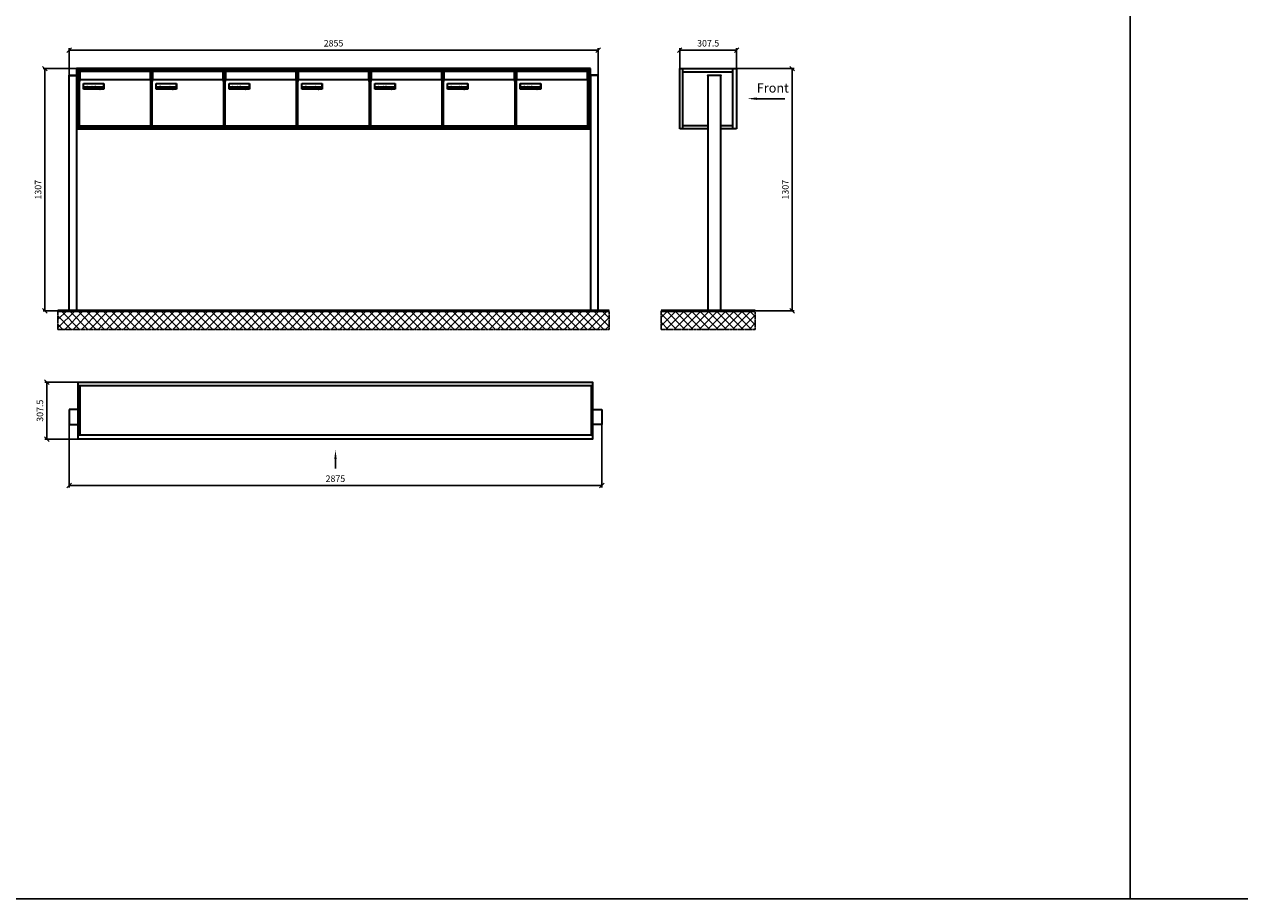
# Model space of a CAD drawing. Units: millimetres. Extents: x -15641 to 35191, y -11062 to 17493.
# Drawn here: x 3216 to 9775, y -11062 to -6343 of the extents above; entities that cross this region are included whole.
import ezdxf

# ---------------------------------------------------------------- set-up
doc = ezdxf.new("R2010")
doc.units = ezdxf.units.MM
doc.linetypes.add('AM_DIN_G_W050', pattern=[13.75, 9.75, -1.5, 1, -1.5])
for name, color, linetype, lineweight in [('Aluminium-AM_0', 40, 'Continuous', 35), ('AM_5', 9, 'Continuous', 20), ('Bem_10', 254, 'Continuous', 25), ('Kunststoff-AM_0', 204, 'Continuous', 35), ('Mauerwerk-AM_1', 127, 'Continuous', 50), ('Mauerwerk-AM_7', 147, 'AM_DIN_G_W050', 25), ('Mauerwerk-AM_8', 251, 'Continuous', 18), ('Sichtbare Kanten(DIN)', 7, 'Continuous', 50)]:
    doc.layers.add(name, color=color, linetype=linetype, lineweight=lineweight)
doc.styles.add('ACDINTS', font='isocp.shx', dxfattribs={"height": 1, "bigfont": 'bigfont.shx'})
doc.styles.get("Standard").update_dxf_attribs({"font": 'ISOCP.SHX'})
doc.dimstyles.new('AM_DIN$0', dxfattribs={"dimscale": 0, "dimtxt": 3.5, "dimasz": 3, "dimexe": 2, "dimexo": 0, "dimgap": 1.5, "dimtad": 1, "dimdsep": 46, "dimtxsty": 'Standard', "dimblk": 'OBLIQUE', "dimcen": 0, "dimdle": 2, "dimclrd": 256, "dimclre": 256, "dimclrt": 10, "dimazin": 2, "dimtp": 0.1, "dimtm": 0.1, "dimtfac": 0.71, "dimtix": 1, "dimtmove": 1, "dimatfit": 3, "dimfxl": 1, "dimlwd": -1, "dimlwe": -1, "dimarcsym": 0})

# ---------------------------------------------------------------- blocks, each defined once
blk = doc.blocks.new('front')
blk.add_line((259.7, 0), (107.4, 0))
at = {"linetype": 'Continuous'}
blk.add_trace([(107.4, 6.6), (107.4, -6.6), (57.4, 0)], dxfattribs=at)
at = {"insert": (109, 17.5), "char_height": 50, "attachment_point": 7, "style": 'ACDINTS'}
blk.add_mtext('Front', dxfattribs=at)
blk = doc.blocks.new('_Oblique')
at = {"color": 10, "linetype": 'ByBlock', "lineweight": -2}
blk.add_lwpolyline([(-0.5, -0.5), (0.5, 0.5)], dxfattribs=at)
blk = doc.blocks.new('*D423')
at = {"layer": 'Bem_10', "transparency": 16777216}
for p, q in [((11668, 12918), (11978, 12918)), ((11968, 12918), (11968, 11611)), ((11583, 11611), (11978, 11611))]:
    blk.add_line(p, q, dxfattribs=at)
at = {"layer": 'Defpoints', "color": 0, "transparency": 16777216}
for p in [(11668, 12918), (11583, 11611), (11968, 11611)]:
    blk.add_point(p, dxfattribs=at)
at = {"layer": 'Bem_10', "transparency": 16777216, "xscale": 25, "yscale": 25, "zscale": 25}
for p, rotation in [((11968, 12918), 90), ((11968, 11611), 270)]:
    blk.add_blockref('_Oblique', p, dxfattribs=dict(at, rotation=rotation))
at = {"layer": 'Bem_10', "color": 1, "transparency": 16777216, "insert": (11935.5, 12264.5), "char_height": 35, "attachment_point": 5, "rotation": 90}
blk.add_mtext('1307', dxfattribs=at)
blk = doc.blocks.new('*D424')
at = {"layer": 'Bem_10', "transparency": 16777216}
for p, q in [((11360.5, 12918), (11360.5, 13028)), ((11360.5, 13018), (11668, 13018)), ((11668, 12918), (11668, 13028))]:
    blk.add_line(p, q, dxfattribs=at)
at = {"layer": 'Defpoints', "color": 0, "transparency": 16777216}
for p in [(11668, 13018), (11360.5, 12918), (11668, 12918)]:
    blk.add_point(p, dxfattribs=at)
at = {"layer": 'Bem_10', "transparency": 16777216, "xscale": 25, "yscale": 25, "zscale": 25, "rotation": 180}
blk.add_blockref('_Oblique', (11360.5, 13018), dxfattribs=at)
at = {"layer": 'Bem_10', "transparency": 16777216, "xscale": 25, "yscale": 25, "zscale": 25}
blk.add_blockref('_Oblique', (11668, 13018), dxfattribs=at)
at = {"layer": 'Bem_10', "color": 1, "transparency": 16777216, "insert": (11514.25, 13050.5), "char_height": 35, "attachment_point": 5}
blk.add_mtext('307.5', dxfattribs=at)
blk = doc.blocks.new('front2')
blk.add_line((0, -157.4), (0, -107.4))
at = {"linetype": 'Continuous'}
blk.add_trace([(6.6, -107.4), (-6.6, -107.4), (0, -57.4)], dxfattribs=at)
blk = doc.blocks.new('*D547')
at = {"layer": 'Bem_10', "transparency": 16777216}
for p, q in [((-9731.5, -8502), (-9731.5, -8842)), ((-6856.5, -8502), (-6856.5, -8842)), ((-9731.5, -8832), (-6856.5, -8832))]:
    blk.add_line(p, q, dxfattribs=at)
at = {"layer": 'Defpoints', "color": 0, "transparency": 16777216}
for p in [(-9731.5, -8502), (-6856.5, -8502), (-6856.5, -8832)]:
    blk.add_point(p, dxfattribs=at)
at = {"layer": 'Bem_10', "transparency": 16777216, "xscale": 25, "yscale": 25, "zscale": 25, "rotation": 180}
blk.add_blockref('_Oblique', (-9731.5, -8832), dxfattribs=at)
at = {"layer": 'Bem_10', "transparency": 16777216, "xscale": 25, "yscale": 25, "zscale": 25}
blk.add_blockref('_Oblique', (-6856.5, -8832), dxfattribs=at)
at = {"layer": 'Bem_10', "color": 1, "transparency": 16777216, "insert": (-8294, -8799.5), "char_height": 35, "attachment_point": 5}
blk.add_mtext('2875', dxfattribs=at)
blk = doc.blocks.new('*D548')
at = {"layer": 'Bem_10', "transparency": 16777216}
for p, q in [((-9681.5, -8274.5), (-9861.5, -8274.5)), ((-9851.5, -8274.5), (-9851.5, -8582)), ((-9681.5, -8582), (-9861.5, -8582))]:
    blk.add_line(p, q, dxfattribs=at)
at = {"layer": 'Defpoints', "color": 0, "transparency": 16777216}
for p in [(-9681.5, -8274.5), (-9851.5, -8582), (-9681.5, -8582)]:
    blk.add_point(p, dxfattribs=at)
at = {"layer": 'Bem_10', "transparency": 16777216, "xscale": 25, "yscale": 25, "zscale": 25}
for p, rotation in [((-9851.5, -8274.5), 90), ((-9851.5, -8582), 270)]:
    blk.add_blockref('_Oblique', p, dxfattribs=dict(at, rotation=rotation))
at = {"layer": 'Bem_10', "color": 1, "transparency": 16777216, "insert": (-9884, -8428.2), "char_height": 35, "attachment_point": 5, "rotation": 90}
blk.add_mtext('307.5', dxfattribs=at)
blk = doc.blocks.new('*D545')
at = {"layer": 'Bem_10', "transparency": 16777216}
for p, q in [((3457.5, -6616.5), (3457.5, -6472)), ((3457.5, -6482), (6312.5, -6482)), ((6312.5, -6616.5), (6312.5, -6472))]:
    blk.add_line(p, q, dxfattribs=at)
at = {"layer": 'Defpoints', "color": 0, "transparency": 16777216}
for p in [(6312.5, -6482), (3457.5, -6616.5), (6312.5, -6616.5)]:
    blk.add_point(p, dxfattribs=at)
at = {"layer": 'Bem_10', "transparency": 16777216, "xscale": 25, "yscale": 25, "zscale": 25, "rotation": 180}
blk.add_blockref('_Oblique', (3457.5, -6482), dxfattribs=at)
at = {"layer": 'Bem_10', "transparency": 16777216, "xscale": 25, "yscale": 25, "zscale": 25}
blk.add_blockref('_Oblique', (6312.5, -6482), dxfattribs=at)
at = {"layer": 'Bem_10', "color": 1, "transparency": 16777216, "insert": (4885, -6449.5), "char_height": 35, "attachment_point": 5}
blk.add_mtext('2855', dxfattribs=at)
blk = doc.blocks.new('*D546')
at = {"layer": 'Bem_10', "transparency": 16777216}
for p, q in [((3497.5, -6582), (3317.5, -6582)), ((3327.5, -7889), (3327.5, -6582)), ((3457.5, -7889), (3317.5, -7889))]:
    blk.add_line(p, q, dxfattribs=at)
at = {"layer": 'Defpoints', "color": 0, "transparency": 16777216}
for p in [(3327.5, -6582), (3497.5, -6582), (3457.5, -7889)]:
    blk.add_point(p, dxfattribs=at)
at = {"layer": 'Bem_10', "transparency": 16777216, "xscale": 25, "yscale": 25, "zscale": 25}
for p, rotation in [((3327.5, -6582), 90), ((3327.5, -7889), 270)]:
    blk.add_blockref('_Oblique', p, dxfattribs=dict(at, rotation=rotation))
at = {"layer": 'Bem_10', "color": 1, "transparency": 16777216, "insert": (3295, -7235.5), "char_height": 35, "attachment_point": 5, "rotation": 90}
blk.add_mtext('1307', dxfattribs=at)
blk = doc.blocks.new('M40e')
at = {"layer": 'Aluminium-AM_0'}
for p, q in [((387.2, 296.7), (5.8, 296.7)), ((5.8, 296.7), (5.8, 252.6)), ((387.2, 252.6), (387.2, 296.7)), ((4.6, 2.6), (4.6, 251.6)), ((5.6, 252.6), (13.9, 252.6)), ((13.9, 252.6), (379.3, 252.6)), ((25.6, 201.6), (25.6, 231.6)), ((25.6, 231.6), (135.6, 231.6)), ((135.6, 201.6), (25.6, 201.6)), ((25.9, 213.4), (25.9, 231.6)), ((25.9, 213.4), (135.4, 213.4)), ((25.9, 213.4), (25.9, 201.6)), ((135.4, 213.4), (135.4, 231.6)), ((135.4, 213.4), (135.4, 201.6)), ((135.6, 231.6), (135.6, 201.6)), ((379.3, 252.6), (387.6, 252.6)), ((388.6, 251.6), (388.6, 2.6)), ((387.6, 1.6), (5.6, 1.6))]:
    blk.add_line(p, q, dxfattribs=at)
for centre, start, end in [((5.6, 251.6), 90, 180), ((387.6, 251.6), 0, 90), ((5.6, 2.6), 180, 270), ((387.6, 2.6), 270, 0)]:
    blk.add_arc(centre, 1, start, end, dxfattribs=at)
at = {"layer": 'Kunststoff-AM_0'}
for p, q in [((4, 300), (4, 243.4)), ((4, 297.9), (389, 297.9)), ((389, 243.4), (389, 300))]:
    blk.add_line(p, q, dxfattribs=at)
for points in [[(0, 0), (0, 300), (393, 300), (393, 0), (0, 0)], [(4, 286.1), (5.8, 286.1)], [(387.2, 286.1), (389, 286.1)], [(4.6, 243.4), (0, 243.4)], [(393, 243.4), (388.6, 243.4)]]:
    blk.add_lwpolyline(points, dxfattribs=at)
at = {"layer": 'Sichtbare Kanten(DIN)'}
for p, q in [((44.1, 211.2), (45.7, 211.2)), ((44.1, 205.2), (44.1, 211.2)), ((45.9, 205.2), (44.1, 205.2)), ((45.7, 210.6), (44.9, 210.6)), ((44.9, 210.6), (44.9, 208.8)), ((44.9, 208.8), (45.8, 208.8)), ((45.8, 208.1), (44.9, 208.1)), ((44.9, 208.1), (44.9, 205.9)), ((44.9, 205.9), (45.6, 205.9)), ((47.1, 208.6), (47.1, 208.6)), ((48.9, 211.3), (49.8, 211.3)), ((48.9, 210.5), (48.9, 211.3)), ((49.8, 210.5), (48.9, 210.5)), ((49, 209.7), (49.7, 209.7)), ((49, 205.2), (49, 209.7)), ((49.7, 205.2), (49, 205.2)), ((49.7, 209.7), (49.7, 205.2)), ((49.8, 211.3), (49.8, 210.5)), ((50.4, 209.1), (50.4, 209.7)), ((50.4, 209.7), (50.9, 209.7)), ((50.9, 209.1), (50.4, 209.1)), ((50.9, 209.7), (50.9, 211)), ((50.9, 211), (51.6, 211)), ((50.9, 206.6), (50.9, 209.1)), ((51.6, 211), (51.6, 209.7)), ((51.6, 209.7), (53, 209.7)), ((51.6, 209.1), (51.6, 207)), ((53, 209.1), (51.6, 209.1)), ((53, 209.7), (53, 209.1)), ((53, 206), (53, 205.3)), ((53, 206), (53, 206)), ((53.1, 209.7), (53.6, 209.7)), ((53.1, 209.1), (53.1, 209.7)), ((53.6, 209.1), (53.1, 209.1)), ((53.6, 211), (54.4, 211)), ((53.6, 209.7), (53.6, 211)), ((53.6, 206.6), (53.6, 209.1)), ((54.4, 211), (54.4, 209.7)), ((54.4, 209.7), (55.8, 209.7)), ((55.8, 209.1), (54.4, 209.1)), ((54.4, 209.1), (54.4, 207)), ((55.8, 209.7), (55.8, 209.1)), ((55.8, 206), (55.8, 206)), ((55.8, 206), (55.8, 205.3)), ((56.8, 208), (59.2, 208)), ((59.9, 207.4), (56.8, 207.4)), ((59.8, 206.3), (59.9, 206.3)), ((59.9, 207.8), (59.9, 207.4)), ((59.9, 206.3), (59.9, 205.5)), ((63.3, 205.2), (63.3, 211.5)), ((63.3, 211.5), (64, 211.5)), ((64, 205.2), (63.3, 205.2)), ((64, 211.5), (64, 207.8)), ((64, 207.8), (65.8, 209.7)), ((64.3, 207.4), (64, 207.1)), ((64, 207.1), (64, 205.2)), ((66, 205.2), (64.3, 207.4)), ((66.8, 209.7), (64.9, 207.9)), ((64.9, 207.9), (67, 205.2)), ((65.8, 209.7), (66.8, 209.7)), ((67, 205.2), (66, 205.2)), ((67.8, 208), (70.2, 208)), ((71, 207.4), (67.8, 207.4)), ((70.8, 206.3), (70.9, 206.3)), ((70.9, 206.3), (70.9, 205.5)), ((71, 207.8), (71, 207.4)), ((71.7, 210.5), (71.7, 211.3)), ((71.7, 211.3), (72.6, 211.3)), ((72.6, 210.5), (71.7, 210.5)), ((71.7, 209.7), (72.5, 209.7)), ((71.7, 205.2), (71.7, 209.7)), ((72.5, 205.2), (71.7, 205.2)), ((72.5, 209.7), (72.5, 205.2)), ((72.6, 211.3), (72.6, 210.5)), ((73.6, 205.2), (73.6, 209.7)), ((73.6, 209.7), (74.4, 209.7)), ((74.4, 205.2), (73.6, 205.2)), ((74.4, 209.7), (74.4, 209.2)), ((74.4, 208.6), (74.4, 205.2)), ((76.4, 205.2), (76.4, 207.8)), ((77.2, 205.2), (76.4, 205.2)), ((77.2, 208.2), (77.2, 205.2)), ((78.7, 208), (81, 208)), ((81.8, 207.4), (78.7, 207.4)), ((81.7, 206.3), (81.7, 205.5)), ((81.7, 206.3), (81.7, 206.3)), ((81.8, 207.8), (81.8, 207.4)), ((86.2, 205.2), (84.7, 211.2)), ((84.7, 211.2), (85.5, 211.2)), ((85.5, 211.2), (86.7, 206.3)), ((87.1, 205.2), (86.2, 205.2)), ((86.7, 206.3), (87.9, 211.2)), ((88.3, 210.2), (87.1, 205.2)), ((87.9, 211.2), (88.7, 211.2)), ((89.5, 205.2), (88.3, 210.2)), ((88.7, 211.2), (89.9, 206.2)), ((90.4, 205.2), (89.5, 205.2)), ((89.9, 206.2), (91.1, 211.2)), ((91.9, 211.2), (90.4, 205.2)), ((91.1, 211.2), (91.9, 211.2)), ((93, 208), (95.4, 208)), ((96.1, 207.4), (93, 207.4)), ((96, 206.3), (96.1, 206.3)), ((96.1, 207.8), (96.1, 207.4)), ((96.1, 206.3), (96.1, 205.5)), ((96.9, 205.2), (96.9, 209.7)), ((96.9, 209.7), (97.7, 209.7)), ((97.7, 205.2), (96.9, 205.2)), ((97.7, 209.7), (97.7, 209.1)), ((97.7, 208.4), (97.7, 205.2)), ((99.3, 209.7), (99.3, 208.9)), ((99.3, 208.9), (99.3, 208.9)), ((99.9, 211.5), (100.6, 211.5)), ((99.9, 205.2), (99.9, 211.5)), ((100.6, 205.2), (99.9, 205.2)), ((100.6, 211.5), (100.6, 209.3)), ((100.6, 208.6), (100.6, 206.1)), ((100.6, 205.5), (100.6, 205.2)), ((104.4, 206.8), (104.4, 209.7)), ((104.4, 209.7), (105.2, 209.7)), ((105.2, 209.7), (105.2, 207.2)), ((107.2, 209.7), (108, 209.7)), ((107.2, 206.4), (107.2, 209.7)), ((107.2, 205.2), (107.2, 205.7)), ((108, 205.2), (107.2, 205.2)), ((108, 209.7), (108, 205.2)), ((109.1, 205.2), (109.1, 209.7)), ((109.1, 209.7), (109.8, 209.7)), ((109.8, 205.2), (109.1, 205.2)), ((109.8, 209.7), (109.8, 209.2)), ((109.8, 208.6), (109.8, 205.2)), ((111.8, 205.2), (111.8, 207.8)), ((112.6, 205.2), (111.8, 205.2)), ((112.6, 208.2), (112.6, 205.2)), ((113.8, 204.5), (113.8, 204.5)), ((113.8, 203.7), (113.8, 204.5)), ((116.4, 209.7), (117.1, 209.7)), ((116.4, 209.6), (116.4, 209.7)), ((116.4, 206.5), (116.4, 208.9)), ((116.4, 205.4), (116.4, 205.8)), ((117.1, 209.7), (117.1, 205.8))]:
    blk.add_line(p, q, dxfattribs=at)
for points in [[(45.6, 205.9), (46.1, 205.9), (46.7, 206), (47, 206.2)], [(45.7, 211.2), (46.4, 211.2), (47, 211.2), (47.3, 211)], [(46.8, 210.4), (46.6, 210.5), (46.1, 210.6), (45.7, 210.6)], [(45.8, 208.8), (46.2, 208.8), (46.6, 208.9), (46.8, 209)], [(46.9, 208), (46.7, 208.1), (46.3, 208.1), (45.8, 208.1)], [(47.6, 205.7), (47.3, 205.5), (46.5, 205.2), (45.9, 205.2)], [(47.1, 209.8), (47.1, 210), (47, 210.3), (46.8, 210.4)], [(46.8, 209), (47, 209.1), (47.1, 209.5), (47.1, 209.8)], [(47.4, 207.1), (47.4, 207.4), (47.2, 207.8), (46.9, 208)], [(47, 206.2), (47.2, 206.3), (47.4, 206.7), (47.4, 207.1)], [(47.9, 209.9), (47.9, 209.5), (47.5, 208.8), (47.1, 208.6)], [(47.1, 208.6), (47.6, 208.4), (48.2, 207.7), (48.2, 207.1)], [(47.3, 211), (47.6, 210.8), (47.9, 210.3), (47.9, 209.9)], [(48.2, 207.1), (48.2, 206.6), (47.9, 206), (47.6, 205.7)], [(52.2, 205.2), (51.6, 205.2), (50.9, 205.9), (50.9, 206.6)], [(51.6, 207), (51.6, 206.6), (51.7, 206.3), (51.7, 206.1)], [(51.7, 206.1), (51.8, 206), (52.1, 205.8), (52.4, 205.8)], [(53, 205.3), (52.8, 205.2), (52.4, 205.2), (52.2, 205.2)], [(52.4, 205.8), (52.6, 205.8), (52.9, 205.9), (53, 206)], [(55, 205.2), (54.3, 205.2), (53.6, 205.9), (53.6, 206.6)], [(54.4, 207), (54.4, 206.6), (54.4, 206.3), (54.5, 206.1)], [(54.5, 206.1), (54.6, 206), (54.9, 205.8), (55.1, 205.8)], [(55.8, 205.3), (55.6, 205.2), (55.1, 205.2), (55, 205.2)], [(55.1, 205.8), (55.3, 205.8), (55.7, 205.9), (55.8, 206)], [(56, 207.5), (56, 208.6), (57.2, 209.9), (58.1, 209.9)], [(58.3, 205.1), (57.2, 205.1), (56, 206.4), (56, 207.5)], [(57.2, 208.9), (57, 208.7), (56.8, 208.3), (56.8, 208)], [(56.8, 207.4), (56.8, 206.6), (57.6, 205.8), (58.3, 205.8)], [(58.1, 209.2), (57.8, 209.2), (57.4, 209.1), (57.2, 208.9)], [(58.1, 209.9), (58.5, 209.9), (59.2, 209.6), (59.4, 209.4)], [(58.9, 208.9), (58.8, 209.1), (58.4, 209.2), (58.1, 209.2)], [(58.3, 205.8), (58.6, 205.8), (59, 205.9), (59.2, 206)], [(59.2, 205.3), (58.9, 205.2), (58.6, 205.1), (58.3, 205.1)], [(59.2, 208), (59.2, 208.3), (59.1, 208.7), (58.9, 208.9)], [(59.2, 206), (59.4, 206.1), (59.7, 206.3), (59.8, 206.3)], [(59.9, 205.5), (59.7, 205.5), (59.3, 205.3), (59.2, 205.3)], [(59.4, 209.4), (59.7, 209.1), (59.9, 208.4), (59.9, 207.8)], [(67.1, 207.5), (67.1, 208.6), (68.2, 209.9), (69.2, 209.9)], [(69.3, 205.1), (68.3, 205.1), (67.1, 206.4), (67.1, 207.5)], [(68.2, 208.9), (68, 208.7), (67.9, 208.3), (67.8, 208)], [(67.8, 207.4), (67.8, 206.6), (68.6, 205.8), (69.3, 205.8)], [(69.1, 209.2), (68.8, 209.2), (68.4, 209.1), (68.2, 208.9)], [(70, 208.9), (69.8, 209.1), (69.4, 209.2), (69.1, 209.2)], [(69.2, 209.9), (69.6, 209.9), (70.2, 209.6), (70.5, 209.4)], [(69.3, 205.8), (69.6, 205.8), (70.1, 205.9), (70.3, 206)], [(70.2, 205.3), (70, 205.2), (69.6, 205.1), (69.3, 205.1)], [(70.2, 208), (70.2, 208.3), (70.1, 208.7), (70, 208.9)], [(70.9, 205.5), (70.7, 205.5), (70.3, 205.3), (70.2, 205.3)], [(70.3, 206), (70.5, 206.1), (70.7, 206.3), (70.8, 206.3)], [(70.5, 209.4), (70.7, 209.1), (71, 208.4), (71, 207.8)], [(74.4, 209.2), (74.7, 209.6), (75.4, 209.9), (75.7, 209.9)], [(75.5, 209.2), (75.3, 209.2), (74.7, 208.8), (74.4, 208.6)], [(76.2, 208.8), (76.2, 209), (75.8, 209.2), (75.5, 209.2)], [(75.7, 209.9), (76.4, 209.9), (77.2, 209), (77.2, 208.2)], [(76.4, 207.8), (76.4, 208.1), (76.3, 208.7), (76.2, 208.8)], [(77.9, 207.5), (77.9, 208.6), (79.1, 209.9), (80, 209.9)], [(80.2, 205.1), (79.1, 205.1), (77.9, 206.4), (77.9, 207.5)], [(79, 208.9), (78.9, 208.7), (78.7, 208.3), (78.7, 208)], [(78.7, 207.4), (78.7, 206.6), (79.5, 205.8), (80.2, 205.8)], [(79.9, 209.2), (79.6, 209.2), (79.2, 209.1), (79, 208.9)], [(80.8, 208.9), (80.7, 209.1), (80.2, 209.2), (79.9, 209.2)], [(80, 209.9), (80.4, 209.9), (81, 209.6), (81.3, 209.4)], [(80.2, 205.8), (80.4, 205.8), (80.9, 205.9), (81.1, 206)], [(81, 205.3), (80.8, 205.2), (80.4, 205.1), (80.2, 205.1)], [(81, 208), (81, 208.3), (80.9, 208.7), (80.8, 208.9)], [(81.7, 205.5), (81.6, 205.5), (81.2, 205.3), (81, 205.3)], [(81.1, 206), (81.3, 206.1), (81.6, 206.3), (81.7, 206.3)], [(81.3, 209.4), (81.5, 209.1), (81.8, 208.4), (81.8, 207.8)], [(92.3, 207.5), (92.3, 208.6), (93.4, 209.9), (94.3, 209.9)], [(94.5, 205.1), (93.4, 205.1), (92.3, 206.4), (92.3, 207.5)], [(93.4, 208.9), (93.2, 208.7), (93.1, 208.3), (93, 208)], [(93, 207.4), (93, 206.6), (93.8, 205.8), (94.5, 205.8)], [(94.3, 209.2), (94, 209.2), (93.6, 209.1), (93.4, 208.9)], [(94.3, 209.9), (94.8, 209.9), (95.4, 209.6), (95.6, 209.4)], [(95.2, 208.9), (95, 209.1), (94.6, 209.2), (94.3, 209.2)], [(94.5, 205.8), (94.8, 205.8), (95.2, 205.9), (95.4, 206)], [(95.4, 205.3), (95.2, 205.2), (94.8, 205.1), (94.5, 205.1)], [(95.4, 208), (95.4, 208.3), (95.3, 208.7), (95.2, 208.9)], [(95.4, 206), (95.6, 206.1), (95.9, 206.3), (96, 206.3)], [(96.1, 205.5), (95.9, 205.5), (95.5, 205.3), (95.4, 205.3)], [(95.6, 209.4), (95.9, 209.1), (96.1, 208.4), (96.1, 207.8)], [(97.7, 209.1), (98.1, 209.4), (98.7, 209.7), (99, 209.7)], [(98.9, 209), (98.5, 209), (97.9, 208.7), (97.7, 208.4)], [(99.3, 208.9), (99.2, 209), (99, 209), (98.9, 209)], [(99, 209.7), (99.1, 209.7), (99.2, 209.7), (99.3, 209.7)], [(100.6, 209.3), (100.9, 209.5), (101.6, 209.9), (102, 209.9)], [(101.8, 209.2), (101.5, 209.2), (100.9, 208.9), (100.6, 208.6)], [(100.6, 206.1), (100.9, 205.9), (101.4, 205.8), (101.6, 205.8)], [(101.8, 205.1), (101.4, 205.1), (100.9, 205.3), (100.6, 205.5)], [(101.6, 205.8), (102.2, 205.8), (102.9, 206.6), (102.9, 207.5)], [(102.9, 207.5), (102.9, 208.3), (102.4, 209.2), (101.8, 209.2)], [(103.7, 207.6), (103.7, 206.5), (102.6, 205.1), (101.8, 205.1)], [(102, 209.9), (102.8, 209.9), (103.7, 208.7), (103.7, 207.6)], [(104.8, 205.5), (104.6, 205.7), (104.4, 206.4), (104.4, 206.8)], [(105.8, 205.1), (105.5, 205.1), (105, 205.3), (104.8, 205.5)], [(105.2, 207.2), (105.2, 206.8), (105.2, 206.3), (105.3, 206.2)], [(105.3, 206.2), (105.4, 206), (105.7, 205.8), (106, 205.8)], [(107.2, 205.7), (106.8, 205.4), (106.2, 205.1), (105.8, 205.1)], [(106, 205.8), (106.3, 205.8), (106.9, 206.2), (107.2, 206.4)], [(109.8, 209.2), (110.2, 209.6), (110.8, 209.9), (111.2, 209.9)], [(111, 209.2), (110.7, 209.2), (110.1, 208.8), (109.8, 208.6)], [(111.7, 208.8), (111.6, 209), (111.3, 209.2), (111, 209.2)], [(111.2, 209.9), (111.8, 209.9), (112.6, 209), (112.6, 208.2)], [(111.8, 207.8), (111.8, 208.1), (111.8, 208.7), (111.7, 208.8)], [(113.3, 207.5), (113.3, 208.1), (113.7, 209), (113.9, 209.3)], [(115, 205.3), (114.2, 205.3), (113.3, 206.5), (113.3, 207.5)], [(113.8, 204.5), (113.9, 204.5), (114.2, 204.4), (114.4, 204.3)], [(115.1, 203.5), (114.8, 203.5), (114.1, 203.6), (113.8, 203.7)], [(113.9, 209.3), (114.2, 209.6), (114.9, 209.9), (115.2, 209.9)], [(115.4, 209.2), (114.8, 209.2), (114.1, 208.3), (114.1, 207.6)], [(114.1, 207.6), (114.1, 206.8), (114.6, 206), (115.2, 206)], [(114.4, 204.3), (114.6, 204.3), (114.9, 204.2), (115.1, 204.2)], [(116.4, 205.8), (116, 205.6), (115.5, 205.3), (115, 205.3)], [(117.1, 205.8), (117.1, 204.6), (116.1, 203.5), (115.1, 203.5)], [(115.1, 204.2), (115.5, 204.2), (116, 204.4), (116.1, 204.6)], [(115.2, 209.9), (115.6, 209.9), (116.1, 209.7), (116.4, 209.6)], [(115.2, 206), (115.5, 206), (116.1, 206.3), (116.4, 206.5)], [(116.4, 208.9), (116.1, 209.1), (115.6, 209.2), (115.4, 209.2)], [(116.1, 204.6), (116.3, 204.7), (116.4, 205.2), (116.4, 205.4)]]:
    blk.add_open_spline(points, degree=2, dxfattribs=at)
blk = doc.blocks.new('*U788')
at = {"layer": 'AM_5'}
blk.add_blockref('M40e', (-196.5, -150), dxfattribs=at)
blk = doc.blocks.new('*U789')
at = {"layer": 'AM_5', "color": 0, "linetype": 'ByBlock', "lineweight": -2, "transparency": 16777216}
blk.add_blockref('*U788', (0, 0), dxfattribs=at)
blk = doc.blocks.new('2-08-M40e')
at = {"layer": 'AM_5'}
blk.add_blockref('*U789', (196.5, 150), dxfattribs=at)
blk = doc.blocks.new('SSEE41xS')
at = {"layer": 'Aluminium-AM_0'}
for p, q in [((-222.5, 983), (-222.5, 1307)), ((-222.5, 1307), (85, 1307)), ((-205.5, 983), (-205.5, 1307)), ((-205.5, 1290), (62, 1290)), ((0, 1270), (-70, 1270)), ((-70, 1270), (-70, 0)), ((0, 0), (0, 1270)), ((62, 1307), (62, 983)), ((85, 1307), (85, 983)), ((-205.5, 1000), (-70, 1000)), ((0, 1000), (62, 1000)), ((-70, 983), (-222.5, 983)), ((85, 983), (0, 983))]:
    blk.add_line(p, q, dxfattribs=at)
for points in [[(-70, 1270), (-70, 1272.5), (0, 1272.5), (0, 1270)], [(-70, 0), (0, 0)]]:
    blk.add_lwpolyline(points, dxfattribs=at)
blk.add_blockref('front', (85, 1145))
at = {"layer": 'Bem_10'}
dim = blk.add_linear_dim(base=(85, 1407), p1=(-222.5, 1307), p2=(85, 1307), text='307.5', dimstyle='AM_DIN$0', override={"dimscale": 10, "dimasz": 2.5, "dimexe": 1, "dimblk": 'Oblique', "dimdle": 0, "dimclrt": 1, "dimtix": 0, "dimtmove": 2}, dxfattribs=at)
dim.commit()
dim.dimension.update_dxf_attribs({"geometry": '*D424', "text_midpoint": (-68.75, 1439.5), "insert": (-11583, -11611)})
dim = blk.add_linear_dim(base=(385, 0), p1=(85, 1307), p2=(0, 0), angle=90, text='1307', dimstyle='AM_DIN$0', override={"dimscale": 10, "dimasz": 2.5, "dimexe": 1, "dimdle": 0, "dimclrt": 1, "dimtix": 0, "dimtmove": 2}, dxfattribs=at)
dim.commit()
dim.dimension.update_dxf_attribs({"geometry": '*D423', "text_midpoint": (352.5, 653.5), "insert": (-11583, -11611)})
blk = doc.blocks.new('52')
at = {"layer": 'Aluminium-AM_0'}
for p, q in [((0, 290.5), (2775, 290.5)), ((8, 290.5), (8, 23)), ((2767, 290.5), (2767, 23)), ((0, 160), (-50, 160)), ((-50, 160), (-50, 80)), ((2775, 160), (2825, 160)), ((2825, 160), (2825, 80)), ((-50, 80), (0, 80)), ((2825, 80), (2775, 80)), ((0, 23), (2775, 23))]:
    blk.add_line(p, q, dxfattribs=at)
blk.add_lwpolyline([(0, 307.5), (2775, 307.5), (2775, 0), (0, 0)], close=True, dxfattribs=at)
blk.add_blockref('front2', (1388.007, 0))
at = {"layer": 'Bem_10'}
dim = blk.add_linear_dim(base=(-170, 0), p1=(0, 307.5), p2=(0, 0), angle=90, text='307.5', dimstyle='AM_DIN$0', override={"dimscale": 10, "dimasz": 2.5, "dimexe": 1, "dimdle": 0, "dimclrt": 1, "dimtix": 0, "dimtmove": 2}, dxfattribs=at)
dim.commit()
dim.dimension.update_dxf_attribs({"geometry": '*D548', "text_midpoint": (-202.5, 153.75), "insert": (9681.54, 8582)})
dim = blk.add_linear_dim(base=(2825, -250), p1=(-50, 80), p2=(2825, 80), text='2875', dimstyle='AM_DIN$0', override={"dimscale": 10, "dimasz": 2.5, "dimexe": 1, "dimdec": 2, "dimzin": 8, "dimdle": 0, "dimclrt": 1, "dimtix": 0, "dimtmove": 2}, dxfattribs=at)
dim.commit()
dim.dimension.update_dxf_attribs({"geometry": '*D547', "text_midpoint": (1387.5, -217.497), "insert": (9681.54, 8582)})
blk = doc.blocks.new('69')
at = {"layer": 'Aluminium-AM_0'}
for p, q in [((0, 0), (0, 1270)), ((0, 1270), (40, 1270)), ((2815, 1307), (40, 1307)), ((40, 1307), (40, 983)), ((40, 1270), (40, 0)), ((2807, 1299), (48, 1299)), ((48, 1299), (48, 991)), ((2803, 1295), (52, 1295)), ((52, 1295), (52, 995)), ((2803, 995), (2803, 1295)), ((2807, 991), (2807, 1299)), ((2815, 983), (2815, 1307)), ((2855, 1270), (2815, 1270)), ((2815, 1270), (2815, 0)), ((2855, 0), (2855, 1270)), ((48, 991), (2807, 991)), ((52, 995), (2803, 995)), ((40, 983), (2815, 983))]:
    blk.add_line(p, q, dxfattribs=at)
for points in [[(0, 1270), (0, 1272.5), (40, 1272.5), (40, 1270)], [(2855, 1270), (2855, 1272.5), (2815, 1272.5), (2815, 1270)], [(0, 0), (40, 0)], [(2815, 0), (2855, 0)]]:
    blk.add_lwpolyline(points, dxfattribs=at)
at = {"layer": 'Kunststoff-AM_0'}
for p, q in [((52, 1295), (445, 1295)), ((52, 995), (52, 1295)), ((445, 1295), (1624, 1295)), ((1624, 1295), (2017, 1295)), ((2017, 1295), (2410, 1295)), ((2410, 1295), (2803, 1295)), ((2803, 1295), (2803, 995)), ((445, 995), (52, 995)), ((1624, 995), (445, 995)), ((2017, 995), (1624, 995)), ((2410, 995), (2017, 995)), ((2803, 995), (2410, 995))]:
    blk.add_line(p, q, dxfattribs=at)
for p in [(52, 995), (445, 995), (838, 995), (1231, 995), (1624, 995), (2017, 995), (2410, 995)]:
    blk.add_blockref('2-08-M40e', p)
at = {"layer": 'Bem_10'}
dim = blk.add_linear_dim(base=(2855, 1407), p1=(0, 1272.5), p2=(2855, 1272.5), text='2855', dimstyle='AM_DIN$0', override={"dimscale": 10, "dimasz": 2.5, "dimexe": 1, "dimdec": 2, "dimzin": 8, "dimblk": 'Oblique', "dimdle": 0, "dimclrt": 1, "dimtix": 0, "dimtmove": 2}, dxfattribs=at)
dim.commit()
dim.dimension.update_dxf_attribs({"geometry": '*D545', "text_midpoint": (1427.5, 1439.503), "insert": (-3457.46, 7889)})
dim = blk.add_linear_dim(base=(-130, 1307), p1=(0, 0), p2=(40, 1307), angle=90, text='1307', dimstyle='AM_DIN$0', override={"dimscale": 10, "dimasz": 2.5, "dimexe": 1, "dimdle": 0, "dimclrt": 1, "dimtix": 0, "dimtmove": 2}, dxfattribs=at)
dim.commit()
dim.dimension.update_dxf_attribs({"geometry": '*D546', "text_midpoint": (-162.5, 653.5), "insert": (-3457.46, 7889)})

msp = doc.modelspace()

# ---------------------------------------------------------------- hatches: boundary and pattern name
at = {"layer": 'Mauerwerk-AM_8'}
h = msp.add_hatch(dxfattribs=at)
h.set_pattern_fill('ANSI37', color=256, scale=10, style=0)
h.set_pattern_definition([(45, (-4607.54, -7500), (-22.45064, 22.45064), []), (135, (-4607.54, -7500), (-22.45064, -22.45064), [])])
h.paths.add_polyline_path([(6372.5, -7889), (3397.5, -7889), (3397.5, -7989), (6372.5, -7989)])
h = msp.add_hatch(dxfattribs=at)
h.set_pattern_fill('ANSI37', color=256, scale=10, style=0)
h.set_pattern_definition([(45, (-4607.54, -19500), (-22.45064, 22.45064), []), (135, (-4607.54, -19500), (-22.45064, -22.45064), [])])
h.paths.add_polyline_path([(7160.5, -7889), (6653, -7889), (6653, -7989), (7160.5, -7989)])

# ---------------------------------------------------------------- linework, layer by layer
for points in [[(-15640.5, -11061.8), (9183.5, -11061.8), (9183.5, 17492.8), (-15640.5, 17492.8)], [(9183.5, -11061.8), (35191, -11061.8), (35191, 17492.8), (9183.5, 17492.8)]]:
    msp.add_lwpolyline(points, close=True)
at = {"layer": 'Mauerwerk-AM_1'}
for p, q in [((3397.5, -7889), (6372.5, -7889)), ((6653, -7889), (7160.5, -7889))]:
    msp.add_line(p, q, dxfattribs=at)
msp.add_lwpolyline([(3397.5, -7889), (6372.5, -7889)], dxfattribs=at)
at = {"layer": 'Mauerwerk-AM_7'}
for points in [[(3397.5, -7889), (3397.5, -7989), (6372.5, -7989), (6372.5, -7889)], [(6653, -7889), (6653, -7989), (7160.5, -7989), (7160.5, -7889)]]:
    msp.add_lwpolyline(points, dxfattribs=at)

# ---------------------------------------------------------------- block references
for name, p in [('69', (3457.5, -7889)), ('SSEE41xS', (6975.5, -7889)), ('52', (3507.5, -8582))]:
    msp.add_blockref(name, p)

doc.saveas('drawing.dxf')
